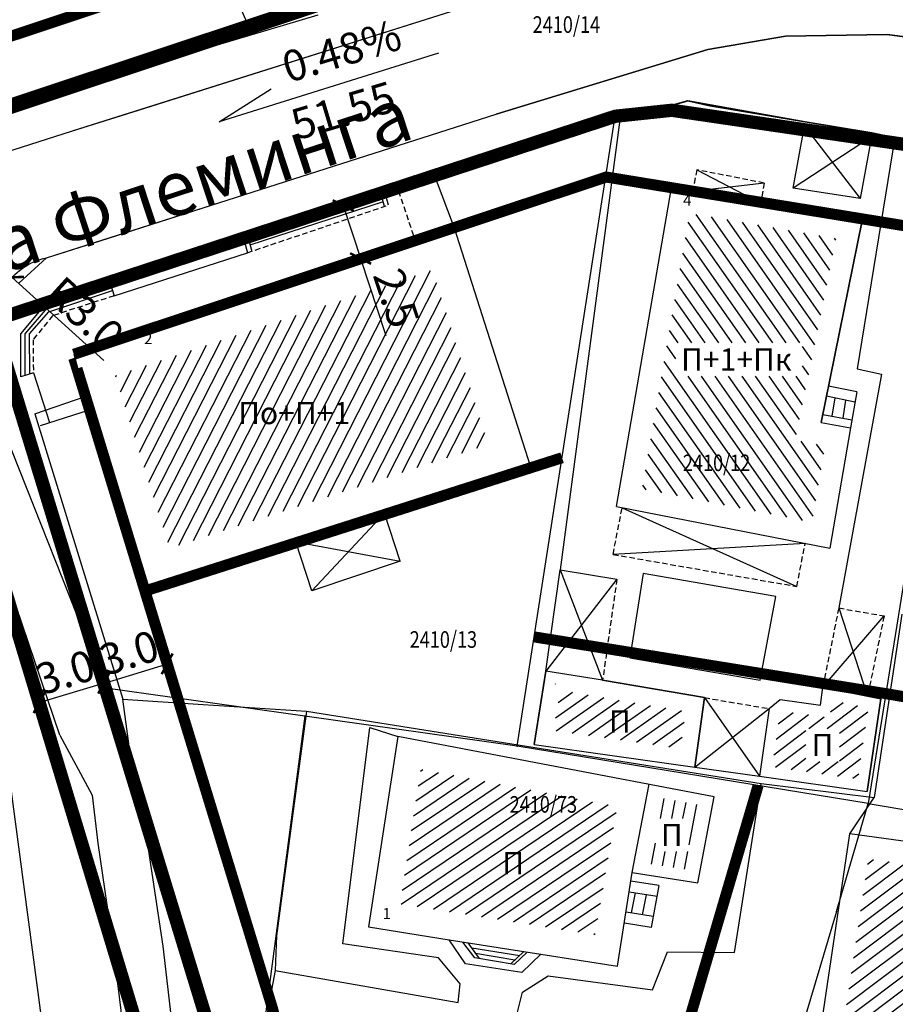
# Model space of a CAD drawing. Units: metres. Extents: x 7527480 to 7528325, y 4825377 to 4826125.
# Drawn here: x 7527799 to 7527838, y 4825565 to 4825610 of the extents above; entities that cross this region are included whole.
import ezdxf
from ezdxf.enums import TextEntityAlignment as Align

# ---------------------------------------------------------------- set-up
doc = ezdxf.new("R2010")
doc.units = ezdxf.units.M
doc.linetypes.add('BAKU_D_STANDS PLAN$0${ Diamond }', pattern=[12, 4, -2, 2, 2, -2])
doc.linetypes.add('DASHED2', pattern=[0.375, 0.25, -0.125])
for name, color, linetype, lineweight in [('Brojevi parcela', 7, 'Continuous', 30), ('GRADJ-LINIJA', 6, 'BAKU_D_STANDS PLAN$0${ Diamond }', 50), ('javno', 5, 'GRJAVNANAMENA', 30), ('Katastarsko stanje', 7, 'Continuous', 25), ('kolovoz', 7, 'Continuous', 30), ('nivelacija milan', 1, 'Continuous', 40)]:
    doc.layers.add(name, color=color, linetype=linetype, lineweight=lineweight)
for name, color, linetype in [('Fakticko stanje', 1, 'Continuous'), ('Katastarske tacke', 7, 'Continuous'), ('Kucni broj', 1, 'Continuous'), ('Objekti', 1, 'Continuous'), ('Objekti_srafura', 1, 'Continuous'), ('Spratnost', 1, 'Continuous'), ('Tekst', 1, 'Continuous'), ('Text', 7, 'Continuous')]:
    doc.layers.add(name, color=color, linetype=linetype)
doc.layers.add('trotoari', color=7, linetype='Continuous', lineweight=35, true_color=0x8b928f)
doc.styles.add('Book', font='#BOOKN.TTF')
doc.styles.add('geodet', font='geodet__.shx')
doc.styles.add('milan', font='$TIMES.TTF', dxfattribs={"height": 3})
doc.linetypes.add('GRJAVNANAMENA', pattern='A,0,[133,URB3.SHX,S=0.0625,R=0,X=0,Y=0],3.5', length=3.5)
doc.linetypes.add('REGLINE', pattern='A,10,-0.5,["RL",Standard,S=2,R=0,X=0,Y=0],-4', length=14.5)
doc.dimstyles.new('MiroslavGEO', dxfattribs={"dimtxt": 1.4, "dimasz": 0.75, "dimexe": 0.75, "dimexo": 2.5, "dimgap": 0.25, "dimtad": 1, "dimdec": 1, "dimzin": 0, "dimdsep": 46, "dimtxsty": 'Book', "dimblk": 'ARCHTICK', "dimcen": 3, "dimdle": 0.125, "dimadec": 1, "dimazin": 0, "dimtfac": 1, "dimtdec": 1, "dimtix": 1, "dimtmove": 0, "dimatfit": 3, "dimldrblk": 'ARCHTICK', "dimfxl": 1, "dimtolj": 1, "dimtzin": 0, "dimarcsym": 0})

# ---------------------------------------------------------------- blocks, each defined once
blk = doc.blocks.new('_ArchTick')
at = {"color": 0, "linetype": 'ByBlock', "const_width": 0.15}
blk.add_lwpolyline([(-0.5, -0.5), (0.5, 0.5)], dxfattribs=at)
blk = doc.blocks.new('*D857')
at = {"layer": 'Text', "color": 0, "lineweight": -2, "transparency": 16777216}
for p, q in [((7527804.792, 4825583.263), (7527805.303, 4825581.59)), ((7527801.923, 4825582.386), (7527802.434, 4825580.713)), ((7527802.534, 4825579.959), (7527805.642, 4825580.909))]:
    blk.add_line(p, q, dxfattribs=at)
at = {"layer": 'Text', "color": 0, "lineweight": -2, "transparency": 16777216, "xscale": 0.75, "yscale": 0.75, "zscale": 0.75}
for p, rotation in [((7527805.522, 4825580.872), 16.99143796073501), ((7527802.653, 4825579.996), 196.991437960735)]:
    blk.add_blockref('_ArchTick', p, dxfattribs=dict(at, rotation=rotation))
at = {"layer": 'Text', "color": 0, "lineweight": -3, "transparency": 16777216, "insert": (7527803.801, 4825581.373), "char_height": 1.4, "attachment_point": 5, "rotation": 16.9914, "style": 'Book'}
blk.add_mtext('\\A1;3.0', dxfattribs=at)
blk = doc.blocks.new('*D858')
at = {"layer": 'Text', "color": 0, "lineweight": -2, "transparency": 16777216}
for p, q in [((7527813.567, 4825601.621), (7527812.766, 4825601.358)), ((7527813.479, 4825601.592), (7527814.304, 4825599.078)), ((7527814.353, 4825599.226), (7527813.553, 4825598.963)), ((7527814.265, 4825599.197), (7527815.406, 4825595.723))]:
    blk.add_line(p, q, dxfattribs=at)
at = {"layer": 'Text', "color": 0, "lineweight": -2, "transparency": 16777216, "xscale": 0.75, "yscale": 0.75, "zscale": 0.75}
for p, rotation in [((7527813.479, 4825601.592), 108.1719919659003), ((7527814.265, 4825599.197), 288.1719919659003)]:
    blk.add_blockref('_ArchTick', p, dxfattribs=dict(at, rotation=rotation))
at = {"layer": 'Text', "color": 0, "lineweight": -3, "transparency": 16777216, "insert": (7527815.885, 4825597.409), "char_height": 1.4, "attachment_point": 5, "rotation": 288.172, "style": 'Book'}
blk.add_mtext('\\A1;2.5', dxfattribs=at)
blk = doc.blocks.new('*D976')
at = {"layer": 'Text', "color": 0, "lineweight": -2, "transparency": 16777216}
blk.add_line((7527802.657, 4825594.582), (7527798.518, 4825598.345), dxfattribs=at)
at = {"layer": 'Text', "color": 0, "lineweight": -2, "transparency": 16777216, "xscale": 0.75, "yscale": 0.75, "zscale": 0.75, "rotation": 137.7291083602445}
blk.add_blockref('_ArchTick', (7527798.518, 4825598.345), dxfattribs=at)
at = {"layer": 'Text', "color": 0, "lineweight": -3, "transparency": 16777216, "insert": (7527801.803, 4825596.685), "char_height": 1.4, "attachment_point": 5, "rotation": 317.7291, "style": 'Book'}
blk.add_mtext('\\A1;R3.0', dxfattribs=at)
blk = doc.blocks.new('*D977')
at = {"layer": 'Text', "color": 0, "lineweight": -2, "transparency": 16777216}
for p, q in [((7527802.779, 4825580.034), (7527799.616, 4825579.077)), ((7527803.383, 4825577.604), (7527802.877, 4825579.28)), ((7527800.459, 4825576.721), (7527799.953, 4825578.396))]:
    blk.add_line(p, q, dxfattribs=at)
at = {"layer": 'Text', "color": 0, "lineweight": -2, "transparency": 16777216, "xscale": 0.75, "yscale": 0.75, "zscale": 0.75}
for p, rotation in [((7527802.66, 4825579.997), 16.81780295791874), ((7527799.736, 4825579.114), 196.8178029579187)]:
    blk.add_blockref('_ArchTick', p, dxfattribs=dict(at, rotation=rotation))
at = {"layer": 'Text', "color": 0, "lineweight": -3, "transparency": 16777216, "insert": (7527800.914, 4825580.495), "char_height": 1.4, "attachment_point": 5, "rotation": 16.8178, "style": 'Book'}
blk.add_mtext('\\A1;3.0', dxfattribs=at)

msp = doc.modelspace()

# ---------------------------------------------------------------- hatches: boundary and pattern name
at = {"layer": 'Objekti_srafura'}
h = msp.add_hatch(dxfattribs=at)
h.set_pattern_fill('_USER', color=256, scale=0.5, angle=63, pattern_type=0)
h.set_pattern_definition([(63, (0, 0), (-0.445503262094, 0.22699524987), [])])
h.paths.add_polyline_path([(7527805.633, 4825586.103), (7527803.174, 4825593.909), (7527817.524, 4825598.689), (7527820.049, 4825590.793)])
h.paths.add_polyline_path([(7527810.832, 4825591.081), (7527812.399, 4825591.081), (7527812.399, 4825593.216), (7527810.832, 4825593.216)], flags=24)
h = msp.add_hatch(dxfattribs=at)
h.set_pattern_fill('_USER', color=256, scale=0.5, angle=35, pattern_type=0)
h.set_pattern_definition([(35, (0, 0), (-0.286788218176, 0.409576022144), [])])
h.paths.add_polyline_path([(7527822.983, 4825577.86), (7527823.281, 4825579.68), (7527828.965, 4825578.724), (7527828.73, 4825577.051)])
h.paths.add_polyline_path([(7527825.217, 4825577.194), (7527826.784, 4825577.194), (7527826.784, 4825579.329), (7527825.217, 4825579.329)], flags=25)
h = msp.add_hatch(dxfattribs=at)
h.set_pattern_fill('_USER', color=256, scale=0.5, angle=34, pattern_type=0)
h.set_pattern_definition([(34, (0, 0), (-0.279596451735, 0.414518786278), [])])
h.paths.add_polyline_path([(7527816.047, 4825570.017), (7527816.988, 4825576.117), (7527825.865, 4825574.426), (7527824.861, 4825568.628)])
h.paths.add_polyline_path([(7527820.393, 4825570.792), (7527821.959, 4825570.792), (7527821.959, 4825572.927), (7527820.393, 4825572.927)], flags=24)
h = msp.add_hatch(dxfattribs=at)
h.set_pattern_fill('_USER', color=256, scale=0.5, angle=37, pattern_type=0)
h.set_pattern_definition([(37, (0, 0), (-0.300907511576, 0.399317755024), [])])
h.paths.add_polyline_path([(7527835.631, 4825561.432), (7527837.218, 4825572.063), (7527851.098, 4825570.108), (7527850.707, 4825568.013), (7527840.258, 4825569.512), (7527840.087, 4825567.77), (7527839.1, 4825560.932)])
h.paths.add_polyline_path([(7527838.194, 4825569.246), (7527841.331, 4825569.246), (7527841.331, 4825571.381), (7527838.194, 4825571.381)], flags=24)

# ---------------------------------------------------------------- linework, layer by layer
at = {"layer": 'Fakticko stanje'}
for p, q in [((7527809.212, 4825609.678), (7527808.208, 4825611.995)), ((7527801.567, 4825605.069), (7527818.96, 4825610.564)), ((7527812.934, 4825610.908), (7527809.212, 4825609.678)), ((7527812.331, 4825610.2), (7527805.506, 4825608.16)), ((7527809.212, 4825609.678), (7527802.508, 4825607.527)), ((7527833.466, 4825609.25), (7527829.966, 4825608.647)), ((7527838.073, 4825609.328), (7527833.466, 4825609.25)), ((7527843.018, 4825608.682), (7527838.073, 4825609.328)), ((7527829.966, 4825608.647), (7527820.393, 4825605.727)), ((7527805.506, 4825608.16), (7527802.508, 4825607.527)), ((7527802.508, 4825607.527), (7527800.346, 4825606.715)), ((7527800.346, 4825606.715), (7527792.913, 4825604.363)), ((7527825.981, 4825605.472), (7527829.051, 4825606.332)), ((7527829.051, 4825606.332), (7527830.058, 4825606.1)), ((7527830.058, 4825606.1), (7527837.407, 4825604.872)), ((7527807.901, 4825601.729), (7527820.393, 4825605.727)), ((7527822.17, 4825604.201), (7527825.981, 4825605.472)), ((7527825.981, 4825605.472), (7527823.288, 4825585.121)), ((7527789.264, 4825601.136), (7527801.567, 4825605.069)), ((7527837.407, 4825604.872), (7527838.413, 4825604.664)), ((7527838.413, 4825604.664), (7527836.706, 4825594.206)), ((7527838.413, 4825604.664), (7527841.97, 4825604.076)), ((7527817.63, 4825602.857), (7527822.17, 4825604.201)), ((7527815.365, 4825602.209), (7527817.63, 4825602.857)), ((7527817.63, 4825602.857), (7527818.49, 4825600.592)), ((7527800.072, 4825599.229), (7527807.901, 4825601.729)), ((7527802.926, 4825598.126), (7527808.973, 4825600.125)), ((7527800.072, 4825599.229), (7527798.81, 4825598.079)), ((7527836.706, 4825594.206), (7527837.807, 4825593.966)), ((7527837.807, 4825593.966), (7527835.877, 4825583.397)), ((7527799.544, 4825592.182), (7527801.817, 4825592.953)), ((7527799.544, 4825592.182), (7527803.519, 4825579.278)), ((7527796.335, 4825591.1), (7527799.836, 4825564.76)), ((7527800.663, 4825577.643), (7527797.048, 4825588.289)), ((7527827.041, 4825584.955), (7527826.433, 4825581.14)), ((7527833.031, 4825583.918), (7527827.041, 4825584.955)), ((7527832.331, 4825580.135), (7527833.031, 4825583.918)), ((7527838.726, 4825583.12), (7527837.478, 4825574.821)), ((7527826.433, 4825581.14), (7527832.331, 4825580.135)), ((7527804.13, 4825574.689), (7527803.519, 4825579.278)), ((7527803.519, 4825579.278), (7527807.154, 4825579.027)), ((7527807.154, 4825579.027), (7527811.821, 4825578.735)), ((7527811.821, 4825578.735), (7527810.461, 4825568.567)), ((7527811.821, 4825578.735), (7527832.366, 4825575.468)), ((7527800.663, 4825577.643), (7527802.129, 4825574.94)), ((7527813.462, 4825568.216), (7527814.676, 4825577.997)), ((7527814.676, 4825577.997), (7527815.95, 4825577.587)), ((7527831.166, 4825567.824), (7527832.366, 4825575.468)), ((7527832.366, 4825575.468), (7527837.478, 4825574.821)), ((7527802.129, 4825574.94), (7527802.38, 4825572.761)), ((7527804.13, 4825574.689), (7527804.515, 4825573.615)), ((7527836.375, 4825573.191), (7527837.478, 4825574.821)), ((7527805.345, 4825568.103), (7527804.515, 4825573.615)), ((7527802.38, 4825572.761), (7527803.096, 4825567.906)), ((7527810.461, 4825568.567), (7527810.403, 4825567.007)), ((7527803.096, 4825567.906), (7527803.724, 4825562.724)), ((7527805.966, 4825562.758), (7527805.345, 4825568.103)), ((7527817.781, 4825567.582), (7527813.462, 4825568.216)), ((7527827.464, 4825566.136), (7527828.135, 4825567.855)), ((7527828.135, 4825567.855), (7527831.166, 4825567.824)), ((7527818.77, 4825566.411), (7527817.781, 4825567.582)), ((7527810.403, 4825567.007), (7527809.934, 4825564.54)), ((7527810.403, 4825567.007), (7527818.681, 4825565.563)), ((7527821.585, 4825566.03), (7527822.748, 4825566.769)), ((7527822.748, 4825566.769), (7527827.464, 4825566.136)), ((7527818.681, 4825565.563), (7527818.77, 4825566.411)), ((7527821.362, 4825565.119), (7527821.585, 4825566.03))]:
    msp.add_line(p, q, dxfattribs=at)
at = {"layer": 'GRADJ-LINIJA', "lineweight": 40, "const_width": 0.5, "flags": 128}
for points in [[(7527821.931, 4825617.053), (7527786.022, 4825605.115)], [(7527801.3, 4825594.866), (7527825.366, 4825602.882), (7527868.904, 4825595.767), (7527849.986, 4825474.112), (7527843.495, 4825474.863), (7527841.546, 4825482.474)], [(7527804.657, 4825584.208), (7527823.373, 4825590.19)], [(7527865.649, 4825574.832), (7527853.707, 4825576.859), (7527837.957, 4825579.533), (7527822.11, 4825582.09)], [(7527822.26, 4825522.584), (7527824.771, 4825541.331), (7527828.172, 4825561.545), (7527832.237, 4825575.372)]]:
    msp.add_lwpolyline(points, dxfattribs=at)
msp.add_lwpolyline([(7527801.406, 4825594.472), (7527801.37, 4825594.46), (7527805.522, 4825580.872), (7527810.266, 4825565.348, -0.104333), (7527810.65, 4825561.03), (7527808.51, 4825543.36), (7527806.417, 4825526.081), (7527806.648, 4825524.234), (7527806.671, 4825524.193), (7527807.787, 4825522.22), (7527809.629, 4825520.068), (7527812.464, 4825517.703), (7527819.021, 4825514.575), (7527817.179, 4825515.411), (7527819.021, 4825514.575), (7527824.618, 4825511.3), (7527824.592, 4825511.398), (7527826.883, 4825509.865), (7527831.946, 4825505.635), (7527831.946, 4825505.635), (7527833.347, 4825503.65), (7527835.367, 4825500.527), (7527835.367, 4825500.527), (7527835.367, 4825500.527), (7527835.367, 4825500.527), (7527835.367, 4825500.527), (7527839.086, 4825492.086), (7527839.882, 4825488.977), (7527841.546, 4825482.474)], format="xyb", dxfattribs=at)
at = {"layer": 'javno', "linetype": 'REGLINE', "ltscale": 0.5, "const_width": 0.7, "flags": 128}
msp.add_lwpolyline([(7527718.047, 4825769.875, 0.045367), (7527718.094, 4825769.3), (7527718.595, 4825767.09), (7527723.166, 4825755.584), (7527724.705, 4825751.716, 0.265492), (7527726.921, 4825751.006), (7527727.709, 4825751.394), (7527729.061, 4825748.646), (7527728.634, 4825748.483), (7527737.176, 4825727.114), (7527739.42, 4825721.58), (7527741.69, 4825716.03), (7527743.97, 4825710.48), (7527745.11, 4825707.71), (7527745.11, 4825707.71), (7527747.143, 4825702.679), (7527748.16, 4825700.163), (7527749.079, 4825697.602), (7527750.405, 4825694.002, 0.515352), (7527748.819, 4825691.412), (7527757.507, 4825669.787), (7527758.184, 4825668.938), (7527759.343, 4825668.354), (7527761.407, 4825666.555), (7527762.483, 4825663.824), (7527762.32, 4825663.76), (7527762.32, 4825663.76), (7527768.92, 4825647.01), (7527769.076, 4825647.042), (7527772.984, 4825637.009), (7527783.796, 4825604.881), (7527784.505, 4825603.324, 0.098146), (7527786.005, 4825601.97), (7527790.419, 4825603.424), (7527793.23, 4825604.35), (7527796.774, 4825605.528), (7527800.361, 4825606.721), (7527804.23, 4825608.007), (7527822.142, 4825613.962), (7527826.86, 4825615.53), (7527821.08, 4825629.84), (7527815.45, 4825643.75), (7527809.88, 4825657.63), (7527807.984, 4825662.285), (7527804.23, 4825671.5), (7527802.591, 4825675.476), (7527802.219, 4825676.407), (7527798.57, 4825685.23), (7527797.38, 4825688.192), (7527793.02, 4825699.05), (7527787.47, 4825713.13), (7527781.8, 4825727.1), (7527776.22, 4825740.95), (7527775.369, 4825743.018), (7527774.996, 4825743.922), (7527770.39, 4825755.11), (7527764.72, 4825769.21), (7527763.051, 4825773.402), (7527759.13, 4825783.23), (7527751.336, 4825780.672), (7527746.202, 4825778.987), (7527744.319, 4825778.369), (7527741.55, 4825777.46), (7527726.36, 4825772.47)], format="xyb", close=True, dxfattribs=at)
at = {"layer": 'javno', "linetype": 'REGLINE', "ltscale": 0.5, "const_width": 0.6, "flags": 128}
for points in [[(7527838.64, 4825481.73), (7527841.1, 4825472.12), (7527841.1, 4825472.12), (7527847.24, 4825471.41), (7527847.24, 4825471.41, 0), (7527853.38, 4825470.7), (7527853.38, 4825470.7), (7527853.38, 4825470.7), (7527853.698, 4825472.918), (7527853.91, 4825474.403), (7527854.974, 4825481.829), (7527855.625, 4825486.372), (7527856.157, 4825490.084), (7527856.56, 4825492.9), (7527856.667, 4825493.616), (7527856.804, 4825494.607), (7527857.122, 4825496.834), (7527858.33, 4825504.25), (7527860.89, 4825519.37), (7527862.77, 4825531.76), (7527864.02, 4825540.05), (7527866.39, 4825554.86), (7527868.42, 4825569.29), (7527873.6, 4825598.72), (7527871.126, 4825599.142), (7527857.61, 4825601.45), (7527846.977, 4825603.116), (7527841.91, 4825603.91), (7527838.374, 4825604.428), (7527837.333, 4825604.581), (7527834.306, 4825605.024), (7527828.33, 4825605.9), (7527825.78, 4825605.63), (7527797.769, 4825596.436, 0.081014), (7527797.91, 4825595.52), (7527802.653, 4825579.996), (7527807.397, 4825564.471, -0.104276), (7527807.671, 4825561.389), (7527805.532, 4825543.721), (7527803.395, 4825526.075), (7527803.745, 4825523.273), (7527804.06, 4825522.716), (7527805.319, 4825520.49), (7527807.513, 4825517.926), (7527810.815, 4825515.172), (7527814.366, 4825513.413), (7527815.925, 4825512.686), (7527817.639, 4825511.907), (7527820.139, 4825510.445), (7527823.025, 4825508.837), (7527825.215, 4825507.372), (7527827.404, 4825505.907), (7527829.648, 4825503.688), (7527830.896, 4825501.92), (7527832.144, 4825500.152), (7527832.745, 4825499.07), (7527833.345, 4825497.988), (7527833.867, 4825496.806), (7527834.389, 4825495.623), (7527835.06, 4825495.7), (7527836.18, 4825491.34), (7527836.975, 4825488.233), (7527836.975, 4825488.233), (7527838.64, 4825481.73), (7527838.64, 4825481.73)], [(7527773.796, 4825588.63), (7527773.842, 4825587.911), (7527773.911, 4825586.811), (7527774.226, 4825583.542), (7527774.542, 4825580.273), (7527774.857, 4825577.004), (7527775.172, 4825573.735), (7527775.549, 4825571.331), (7527775.927, 4825568.926), (7527776.24, 4825566.928), (7527776.554, 4825564.929), (7527775.006, 4825564.849), (7527773.459, 4825564.769), (7527771.754, 4825564.527), (7527771.241, 4825569.108), (7527770.729, 4825573.689), (7527770.216, 4825578.27), (7527769.703, 4825582.851), (7527769.733, 4825584.314), (7527769.763, 4825585.778), (7527769.582, 4825586.434), (7527769.401, 4825587.09), (7527769.343, 4825587.181), (7527769.313, 4825587.171), (7527751.27, 4825581.3), (7527753.67, 4825563.715), (7527756.07, 4825546.13), (7527758.28, 4825527.52), (7527760.49, 4825508.91), (7527760.985, 4825507.978), (7527761.254, 4825505.909), (7527761.78, 4825503.422), (7527762.602, 4825500.291), (7527763.866, 4825496.954), (7527765.132, 4825494.331), (7527766.749, 4825491.607), (7527768.294, 4825489.38), (7527770.689, 4825486.532), (7527773.941, 4825483.427), (7527776.97, 4825481.127), (7527780.263, 4825479.128), (7527782.939, 4825477.824), (7527788.406, 4825475.921), (7527791.142, 4825475.487), (7527798.919, 4825474.252), (7527801.286, 4825473.641), (7527803.653, 4825473.031), (7527811.382, 4825472), (7527819.11, 4825470.97), (7527826.36, 4825469.7), (7527832.45, 4825468.634, 0.161132), (7527833.833, 4825472.166, 0.016516), (7527833.856, 4825472.619), (7527833.89, 4825474.561), (7527833.925, 4825476.502), (7527833.78, 4825478.277), (7527833.635, 4825480.051), (7527833.496, 4825482.15), (7527833.358, 4825484.249), (7527832.777, 4825486.82), (7527832.432, 4825488.165), (7527832.086, 4825489.509), (7527830.391, 4825494.573), (7527827.944, 4825500.135), (7527825.956, 4825502.307), (7527824.374, 4825503.548), (7527822.791, 4825504.789), (7527820.855, 4825505.777), (7527819.147, 4825506.42), (7527811.916, 4825506.738), (7527803.728, 4825507.12), (7527796.08, 4825507.265), (7527795.586, 4825510.477), (7527797.75, 4825510.687), (7527798.976, 4825515.111), (7527799.738, 4825522.475), (7527801.417, 4825535.921), (7527803.909, 4825556.468), (7527804.485, 4825561.217, 0.103696), (7527804.218, 4825564.283), (7527799.649, 4825579.399), (7527795.062, 4825594.575), (7527794.436, 4825595.347), (7527794.436, 4825595.347), (7527784.152, 4825592), (7527773.796, 4825588.63)]]:
    msp.add_lwpolyline(points, format="xyb", dxfattribs=at)
at = {"layer": 'Katastarske tacke', "linetype": 'Continuous'}
for p in [(7527825.78, 4825605.63), (7527828.33, 4825605.9), (7527802.75, 4825579.77), (7527811.75, 4825578.5), (7527821.34, 4825577.15), (7527837.21, 4825574.56), (7527836.86, 4825573.36), (7527835.78, 4825569.68)]:
    msp.add_point(p, dxfattribs=at)
at = {"layer": 'Katastarsko stanje', "linetype": 'Continuous'}
for p, q in [((7527826.86, 4825615.53), (7527793.23, 4825604.35)), ((7527825.78, 4825605.63), (7527796.32, 4825595.96)), ((7527821.34, 4825577.15), (7527825.78, 4825605.63)), ((7527825.78, 4825605.63), (7527828.33, 4825605.9)), ((7527828.33, 4825605.9), (7527841.91, 4825603.91)), ((7527841.91, 4825603.91), (7527837.21, 4825574.56)), ((7527796.32, 4825595.96), (7527802.75, 4825579.77)), ((7527811.75, 4825578.5), (7527802.75, 4825579.77)), ((7527811.75, 4825578.5), (7527809.91, 4825564.57)), ((7527821.34, 4825577.15), (7527811.75, 4825578.5)), ((7527837.21, 4825574.56), (7527821.34, 4825577.15)), ((7527836.86, 4825573.36), (7527837.21, 4825574.56)), ((7527837.21, 4825574.56), (7527852.87, 4825571.93)), ((7527835.78, 4825569.68), (7527836.86, 4825573.36)), ((7527835.78, 4825569.68), (7527834.14, 4825564.17))]:
    msp.add_line(p, q, dxfattribs=at)
at = {"layer": 'kolovoz'}
for points in [[(7527770.534, 4825643.283), (7527771.815, 4825640.041), (7527773.022, 4825636.909), (7527783.868, 4825604.667, 0.334599), (7527789.264, 4825601.136), (7527801.195, 4825604.95), (7527804.23, 4825605.91), (7527818.96, 4825610.564), (7527826.891, 4825613.097, 0.480293), (7527828.995, 4825619.018), (7527825.148, 4825628.638), (7527818.469, 4825644.891)], [(7527770.534, 4825643.283), (7527771.815, 4825640.041), (7527773.022, 4825636.909), (7527783.868, 4825604.667, 0.334599), (7527789.264, 4825601.136), (7527801.195, 4825604.95), (7527804.23, 4825605.91), (7527818.96, 4825610.564), (7527826.891, 4825613.097, 0.480293), (7527828.995, 4825619.018), (7527825.148, 4825628.638), (7527818.469, 4825644.891)], [(7527807.397, 4825564.471), (7527802.653, 4825579.996), (7527797.91, 4825595.52, -0.447579), (7527800.072, 4825599.229), (7527802.486, 4825600), (7527807.901, 4825601.729), (7527820.393, 4825605.727), (7527829.966, 4825608.647), (7527833.466, 4825609.25), (7527838.073, 4825609.328), (7527843.684, 4825608.572), (7527856.337, 4825606.491), (7527870.144, 4825604.238, -0.414701), (7527875.062, 4825597.39), (7527873.212, 4825585.209), (7527871.793, 4825576.054), (7527871.264, 4825572.643), (7527869.279, 4825560.202)], [(7527807.397, 4825564.471), (7527802.653, 4825579.996), (7527797.91, 4825595.52, -0.447579), (7527800.072, 4825599.229), (7527802.486, 4825600), (7527807.901, 4825601.729), (7527820.393, 4825605.727), (7527829.966, 4825608.647), (7527833.466, 4825609.25), (7527838.073, 4825609.328), (7527843.684, 4825608.572), (7527856.337, 4825606.491), (7527870.144, 4825604.238, -0.414701), (7527875.062, 4825597.39), (7527873.212, 4825585.209), (7527871.793, 4825576.054), (7527871.264, 4825572.643), (7527869.279, 4825560.202)], [(7527799.738, 4825522.475), (7527801.417, 4825535.921), (7527803.909, 4825556.468), (7527804.485, 4825561.217, 0.103696), (7527804.218, 4825564.283), (7527799.649, 4825579.399), (7527795.062, 4825594.575, 0.396488), (7527791.566, 4825596.538), (7527784.297, 4825594.202), (7527775.157, 4825591.341, 0.267913)], [(7527799.738, 4825522.475), (7527801.417, 4825535.921), (7527803.909, 4825556.468), (7527804.485, 4825561.217, 0.103696), (7527804.218, 4825564.283), (7527799.649, 4825579.399), (7527795.08, 4825594.515, 0.402675), (7527791.566, 4825596.538)]]:
    msp.add_lwpolyline(points, format="xyb", dxfattribs=at)
at = {"layer": 'kolovoz', "color": 1}
for points in [[(7527770.534, 4825643.283), (7527771.815, 4825640.041), (7527773.022, 4825636.909), (7527783.868, 4825604.667, 0.334599), (7527789.264, 4825601.136), (7527801.195, 4825604.95), (7527804.23, 4825605.91), (7527818.96, 4825610.564), (7527826.891, 4825613.097, 0.480293), (7527828.995, 4825619.018), (7527825.148, 4825628.638), (7527818.469, 4825644.891)], [(7527807.397, 4825564.471), (7527802.653, 4825579.996), (7527797.91, 4825595.52, -0.447579), (7527800.072, 4825599.229), (7527802.486, 4825600), (7527807.901, 4825601.729), (7527820.393, 4825605.727), (7527829.966, 4825608.647), (7527833.466, 4825609.25), (7527838.073, 4825609.328), (7527843.684, 4825608.572), (7527856.337, 4825606.491), (7527870.144, 4825604.238, -0.414701), (7527875.062, 4825597.39), (7527873.212, 4825585.209), (7527871.793, 4825576.054), (7527871.264, 4825572.643), (7527869.279, 4825560.202)], [(7527799.738, 4825522.475), (7527801.417, 4825535.921), (7527803.909, 4825556.468), (7527804.485, 4825561.217, 0.103696), (7527804.218, 4825564.283), (7527799.649, 4825579.399), (7527795.062, 4825594.575, 0.396488), (7527791.566, 4825596.538), (7527784.297, 4825594.202), (7527775.157, 4825591.341, 0.267913)]]:
    msp.add_lwpolyline(points, format="xyb", dxfattribs=at)
at = {"layer": 'nivelacija milan', "lineweight": 30}
for p, q in [((7527817.79, 4825608.486), (7527807.867, 4825605.375)), ((7527807.867, 4825605.375), (7527810.217, 4825606.863))]:
    msp.add_line(p, q, dxfattribs=at)
at = {"layer": 'Objekti'}
for p, q in [((7527829.458, 4825603.208), (7527832.351, 4825601.706)), ((7527832.506, 4825602.609), (7527829.29, 4825602.233)), ((7527815.365, 4825602.209), (7527808.973, 4825600.125)), ((7527815.344, 4825601.553), (7527815.175, 4825602.147)), ((7527815.533, 4825601.617), (7527815.365, 4825602.209)), ((7527828.288, 4825602.405), (7527836.943, 4825600.916)), ((7527815.229, 4825601.954), (7527809.214, 4825599.993)), ((7527815.284, 4825601.762), (7527809.265, 4825599.8)), ((7527836.943, 4825600.916), (7527835.089, 4825591.787)), ((7527835.089, 4825591.787), (7527836.943, 4825600.916)), ((7527818.49, 4825600.592), (7527816.728, 4825600.005)), ((7527818.49, 4825600.592), (7527821.932, 4825589.828)), ((7527816.728, 4825600.005), (7527801.3, 4825594.866)), ((7527808.973, 4825600.125), (7527809.148, 4825599.46)), ((7527809.163, 4825600.187), (7527809.341, 4825599.511)), ((7527803.118, 4825597.511), (7527809.148, 4825599.46)), ((7527800.048, 4825597.161), (7527802.926, 4825598.126)), ((7527802.926, 4825598.126), (7527803.118, 4825597.511)), ((7527800.112, 4825596.971), (7527802.986, 4825597.935)), ((7527800.175, 4825596.782), (7527803.045, 4825597.744)), ((7527798.899, 4825595.789), (7527800.048, 4825597.161)), ((7527799.099, 4825595.79), (7527800.112, 4825596.971)), ((7527799.299, 4825595.791), (7527800.175, 4825596.782)), ((7527798.907, 4825593.851), (7527798.899, 4825595.789)), ((7527799.107, 4825593.912), (7527799.099, 4825595.79)), ((7527799.307, 4825593.973), (7527799.299, 4825595.791)), ((7527801.3, 4825594.866), (7527801.817, 4825592.953)), ((7527799.475, 4825594.024), (7527798.907, 4825593.851)), ((7527799.475, 4825594.024), (7527800.205, 4825591.776)), ((7527836.695, 4825593.173), (7527835.423, 4825593.431)), ((7527836.695, 4825593.173), (7527836.406, 4825591.542)), ((7527801.817, 4825592.953), (7527802.009, 4825592.362)), ((7527836.601, 4825592.71), (7527835.329, 4825592.968)), ((7527835.7, 4825592.893), (7527835.57, 4825592.073)), ((7527836.189, 4825592.793), (7527836.06, 4825591.982)), ((7527802.009, 4825592.362), (7527804.657, 4825584.208)), ((7527835.157, 4825592.15), (7527836.474, 4825591.905)), ((7527835.089, 4825591.787), (7527836.406, 4825591.542)), ((7527836.406, 4825591.542), (7527835.477, 4825586.096)), ((7527821.932, 4825589.828), (7527804.657, 4825584.208)), ((7527825.834, 4825587.982), (7527835.477, 4825586.096)), ((7527822.644, 4825580.547), (7527823.288, 4825585.121)), ((7527823.288, 4825585.121), (7527825.85, 4825584.701)), ((7527822.118, 4825577.224), (7527822.644, 4825580.547)), ((7527822.644, 4825580.547), (7527822.118, 4825577.224)), ((7527825.206, 4825580.127), (7527822.644, 4825580.547)), ((7527825.206, 4825580.127), (7527822.644, 4825580.547)), ((7527825.206, 4825580.127), (7527829.81, 4825579.343)), ((7527825.206, 4825580.127), (7527829.81, 4825579.343)), ((7527829.81, 4825579.343), (7527825.206, 4825580.127)), ((7527835.049, 4825579.004), (7527835.16, 4825579.822)), ((7527835.16, 4825579.822), (7527837.779, 4825579.283)), ((7527837.779, 4825579.283), (7527835.16, 4825579.822)), ((7527829.81, 4825579.343), (7527829.368, 4825576.204)), ((7527829.368, 4825576.204), (7527829.81, 4825579.343)), ((7527832.734, 4825578.845), (7527833.234, 4825579.26)), ((7527833.234, 4825579.26), (7527835.049, 4825579.004)), ((7527837.779, 4825579.283), (7527837.171, 4825575.105)), ((7527837.171, 4825575.105), (7527837.779, 4825579.283)), ((7527832.734, 4825578.845), (7527832.304, 4825575.79)), ((7527822.118, 4825577.224), (7527829.368, 4825576.204)), ((7527829.368, 4825576.204), (7527832.304, 4825575.79)), ((7527826.548, 4825571.441), (7527827.307, 4825575.424)), ((7527832.304, 4825575.79), (7527837.171, 4825575.105)), ((7527835.015, 4825564.039), (7527836.375, 4825573.191)), ((7527852.272, 4825570.953), (7527836.375, 4825573.191)), ((7527827.747, 4825570.851), (7527826.487, 4825571.049)), ((7527827.67, 4825570.357), (7527826.409, 4825570.555)), ((7527826.682, 4825570.512), (7527826.497, 4825569.607)), ((7527827.747, 4825570.851), (7527827.407, 4825568.958)), ((7527827.176, 4825570.435), (7527826.991, 4825569.529)), ((7527827.484, 4825569.452), (7527826.266, 4825569.643)), ((7527827.407, 4825568.958), (7527826.188, 4825569.149)), ((7527819.011, 4825567.301), (7527818.27, 4825568.39)), ((7527819.424, 4825567.582), (7527818.881, 4825568.294)), ((7527819.638, 4825567.546), (7527819.128, 4825568.255)), ((7527819.292, 4825568.027), (7527821.463, 4825567.687)), ((7527821.061, 4825567.302), (7527821.644, 4825567.861)), ((7527821.207, 4825567.277), (7527821.792, 4825567.837)), ((7527821.207, 4825567.277), (7527819.424, 4825567.582)), ((7527821.241, 4825567.474), (7527819.458, 4825567.779)), ((7527821.553, 4825566.916), (7527822.413, 4825567.74)), ((7527821.553, 4825566.916), (7527819.011, 4825567.301))]:
    msp.add_line(p, q, dxfattribs=at)
at = {"layer": 'Objekti', "linetype": 'DASHED2'}
for p, q in [((7527809.148, 4825599.46), (7527815.533, 4825601.617)), ((7527803.118, 4825597.511), (7527800.347, 4825596.615)), ((7527800.347, 4825596.615), (7527799.456, 4825595.523)), ((7527799.456, 4825595.523), (7527799.475, 4825594.024)), ((7527801.817, 4825592.953), (7527802.009, 4825592.362)), ((7527825.85, 4825584.701), (7527825.206, 4825580.127)), ((7527829.81, 4825579.343), (7527832.734, 4825578.845))]:
    msp.add_line(p, q, dxfattribs=at)
at = {"layer": 'Objekti'}
msp.add_lwpolyline([(7527834.335, 4825605.184), (7527837.356, 4825604.706), (7527836.844, 4825601.904), (7527833.823, 4825602.382)], close=True, dxfattribs=at)
for points in [[(7527834.335, 4825605.184), (7527836.844, 4825601.904)], [(7527837.356, 4825604.706), (7527833.823, 4825602.382)], [(7527825.834, 4825587.982), (7527828.315, 4825602.4)], [(7527799.796, 4825591.643), (7527802.009, 4825592.362)], [(7527816.053, 4825585.511), (7527815.346, 4825587.685)], [(7527812.057, 4825584.174), (7527811.339, 4825586.382)], [(7527816.053, 4825585.511), (7527812.057, 4825584.174)], [(7527832.734, 4825578.845), (7527832.304, 4825575.79)], [(7527815.95, 4825577.587), (7527814.622, 4825568.976), (7527818.27, 4825568.39), (7527822.413, 4825567.74)], [(7527822.413, 4825567.74), (7527825.883, 4825567.202), (7527826.548, 4825571.441), (7527829.505, 4825570.977), (7527830.244, 4825574.865), (7527815.95, 4825577.587)], [(7527826.548, 4825571.441), (7527827.307, 4825575.424)]]:
    msp.add_lwpolyline(points, dxfattribs=at)
at = {"layer": 'Objekti', "linetype": 'DASHED2'}
for points in [[(7527832.506, 4825602.609), (7527829.458, 4825603.208), (7527829.29, 4825602.233)], [(7527832.506, 4825602.609), (7527832.351, 4825601.706)], [(7527798.273, 4825596.465), (7527815.978, 4825602.258), (7527816.728, 4825600.005)], [(7527825.677, 4825585.819), (7527826.09, 4825587.932)], [(7527825.677, 4825585.819), (7527833.983, 4825584.371), (7527834.363, 4825586.314)], [(7527835.877, 4825583.397), (7527835.16, 4825579.822)], [(7527835.877, 4825583.397), (7527837.928, 4825583.038), (7527837.181, 4825579.406)]]:
    msp.add_lwpolyline(points, dxfattribs=at)
at = {"layer": 'Objekti_srafura'}
for p, q in [((7527829.426, 4825601.194), (7527833.495, 4825595.383)), ((7527829.061, 4825600.844), (7527832.885, 4825595.383)), ((7527830.12, 4825601.075), (7527834.106, 4825595.383)), ((7527830.814, 4825600.956), (7527834.78, 4825595.292)), ((7527831.508, 4825600.836), (7527834.918, 4825595.967)), ((7527832.202, 4825600.717), (7527835.055, 4825596.643)), ((7527832.896, 4825600.598), (7527835.192, 4825597.319)), ((7527833.59, 4825600.478), (7527835.329, 4825597.995)), ((7527834.284, 4825600.359), (7527835.466, 4825598.67)), ((7527828.941, 4825600.144), (7527832.275, 4825595.383)), ((7527834.978, 4825600.239), (7527835.604, 4825599.346)), ((7527835.672, 4825600.12), (7527835.741, 4825600.022)), ((7527828.821, 4825599.444), (7527831.664, 4825595.383)), ((7527828.7, 4825598.744), (7527831.054, 4825595.383)), ((7527828.58, 4825598.045), (7527830.444, 4825595.383)), ((7527828.459, 4825597.345), (7527829.833, 4825595.383)), ((7527828.339, 4825596.645), (7527829.223, 4825595.383)), ((7527828.219, 4825595.945), (7527828.612, 4825595.383)), ((7527828.098, 4825595.246), (7527828.504, 4825594.667)), ((7527834.222, 4825595.217), (7527834.643, 4825594.616)), ((7527827.978, 4825594.546), (7527832.817, 4825587.635)), ((7527834.222, 4825594.345), (7527834.506, 4825593.94)), ((7527827.858, 4825593.846), (7527832.109, 4825587.774)), ((7527829.052, 4825593.883), (7527833.524, 4825587.497)), ((7527829.663, 4825593.883), (7527834.231, 4825587.359)), ((7527830.273, 4825593.883), (7527834.71, 4825587.547)), ((7527830.883, 4825593.883), (7527834.83, 4825588.247)), ((7527831.494, 4825593.883), (7527834.949, 4825588.948)), ((7527832.104, 4825593.883), (7527833.957, 4825591.237)), ((7527832.715, 4825593.883), (7527834.094, 4825591.913)), ((7527833.325, 4825593.883), (7527834.231, 4825592.589)), ((7527833.935, 4825593.883), (7527834.369, 4825593.264)), ((7527827.737, 4825593.146), (7527831.402, 4825587.912)), ((7527827.617, 4825592.446), (7527830.695, 4825588.05)), ((7527827.496, 4825591.747), (7527829.988, 4825588.189)), ((7527827.376, 4825591.047), (7527829.28, 4825588.327)), ((7527834.164, 4825590.942), (7527835.069, 4825589.649)), ((7527834.865, 4825590.811), (7527835.188, 4825590.35)), ((7527827.256, 4825590.347), (7527828.573, 4825588.465)), ((7527827.135, 4825589.647), (7527827.866, 4825588.604)), ((7527827.015, 4825588.947), (7527827.159, 4825588.742)), ((7527826.09, 4825587.932), (7527833.983, 4825584.371)), ((7527815.346, 4825587.685), (7527812.057, 4825584.174)), ((7527811.339, 4825586.382), (7527816.053, 4825585.511)), ((7527834.363, 4825586.314), (7527825.677, 4825585.819)), ((7527823.056, 4825579.953), (7527823.078, 4825579.969)), ((7527829.81, 4825579.343), (7527832.304, 4825575.79)), ((7527835.356, 4825577.952), (7527836.731, 4825578.988)), ((7527835.511, 4825578.695), (7527836.078, 4825579.123)), ((7527829.368, 4825576.204), (7527832.734, 4825578.845)), ((7527833.044, 4825577.462), (7527834.52, 4825578.574)), ((7527833.143, 4825578.163), (7527833.82, 4825578.673)), ((7527834.525, 4825577.952), (7527835.22, 4825578.475)), ((7527835.91, 4825577.743), (7527837.19, 4825578.708)), ((7527832.946, 4825576.762), (7527834.397, 4825577.855)), ((7527835.91, 4825577.117), (7527837.088, 4825578.005)), ((7527833.023, 4825576.194), (7527834.397, 4825577.229)), ((7527835.91, 4825576.491), (7527836.985, 4825577.302)), ((7527833.723, 4825576.095), (7527834.397, 4825576.603)), ((7527834.423, 4825575.997), (7527835.027, 4825576.452)), ((7527835.123, 4825575.898), (7527835.858, 4825576.452)), ((7527835.823, 4825575.8), (7527836.883, 4825576.599)), ((7527836.523, 4825575.701), (7527836.781, 4825575.895)), ((7527827.98, 4825574.787), (7527827.804, 4825573.881)), ((7527828.471, 4825574.694), (7527828.313, 4825573.881)), ((7527828.962, 4825574.6), (7527828.822, 4825573.881)), ((7527829.453, 4825574.507), (7527829.1, 4825572.687)), ((7527827.587, 4825572.765), (7527827.402, 4825571.813)), ((7527828.021, 4825572.381), (7527827.896, 4825571.736)), ((7527828.531, 4825572.381), (7527828.39, 4825571.658)), ((7527829.04, 4825572.381), (7527828.885, 4825571.581))]:
    msp.add_line(p, q, dxfattribs=at)
for points in [[(7527823.288, 4825585.121), (7527825.206, 4825580.127)], [(7527825.85, 4825584.701), (7527822.644, 4825580.547)], [(7527835.877, 4825583.397), (7527837.181, 4825579.406)], [(7527835.16, 4825579.822), (7527837.928, 4825583.038)]]:
    msp.add_lwpolyline(points, dxfattribs=at)
at = {"layer": 'trotoari'}
msp.add_lwpolyline([(7527768.92, 4825647.01), (7527773.022, 4825636.909), (7527783.796, 4825604.881), (7527784.505, 4825603.324, 0.098146), (7527786.005, 4825601.97), (7527790.419, 4825603.424), (7527793.23, 4825604.35), (7527796.774, 4825605.528), (7527800.361, 4825606.721), (7527804.23, 4825608.007), (7527822.142, 4825613.962), (7527826.86, 4825615.53), (7527821.08, 4825629.84), (7527815.45, 4825643.75)], format="xyb", dxfattribs=at)
msp.add_lwpolyline([(7527861.068, 4825519.424), (7527862.77, 4825531.76), (7527864.215, 4825540.127), (7527866.659, 4825554.92), (7527868.702, 4825569.519), (7527869.238, 4825572.508), (7527870.39, 4825578.758), (7527871.543, 4825585.007), (7527872.595, 4825591.913), (7527873.647, 4825598.82), (7527857.589, 4825601.442), (7527847.016, 4825603.36), (7527844.682, 4825603.434), (7527841.97, 4825604.076), (7527838.374, 4825604.67), (7527837.382, 4825604.876), (7527834.365, 4825605.38), (7527829.051, 4825606.332), (7527825.981, 4825605.472), (7527797.77, 4825596.477)], dxfattribs=at)

# ---------------------------------------------------------------- texts
at = {"layer": 'Brojevi parcela', "linetype": 'Continuous', "width": 0.8}
for s, p in [('2410/14', (7527823.568, 4825609.775)), ('2410/12', (7527830.36, 4825589.96)), ('2410/13', (7527818.008, 4825581.972)), ('2410/73', (7527822.528, 4825574.517))]:
    msp.add_text(s, height=0.75, dxfattribs=at).set_placement(p, align=Align.MIDDLE_CENTER)
at = {"layer": 'Kucni broj', "char_height": 0.5, "width": 1.29437, "attachment_point": 1, "style": 'geodet'}
for s, insert in [('{\\fTimes New Roman|b1|i0|c0|p18;4}', (7527828.843, 4825602.081)), ('{\\fTimes New Roman|b1|i0|c0|p18;2}', (7527804.475, 4825595.826)), ('{\\fTimes New Roman|b1|i0|c0|p18;1}', (7527815.261, 4825569.833))]:
    msp.add_mtext(s, dxfattribs=dict(at, insert=insert))
at = {"layer": 'nivelacija milan', "lineweight": -3, "style": 'milan'}
for s, p in [('0.48%', (7527810.791, 4825607.799, 222.012)), ('51.55', (7527811.192, 4825605.201, 222.012))]:
    msp.add_text(s, height=1.4, rotation=16.7253, dxfattribs=at).set_placement(p, align=Align.MIDDLE_LEFT)
at = {"layer": 'Spratnost', "char_height": 1, "attachment_point": 1, "style": 'geodet'}
for s, insert, width in [('{\\fTimes New Roman|b0|i0|c204|p18;П\\fTimes New Roman|b0|i0|c0|p18;+1+\\fTimes New Roman|b0|i0|c204|p18;Пк}', (7527828.754, 4825595.133), 5.58989), ('{\\fTimes New Roman|b0|i0|c204|p18;По+П+1}', (7527808.729, 4825592.709), 1.97458), ('{\\fTimes New Roman|b0|i0|c204|p18;П}', (7527825.494, 4825578.764), 1.97458), ('{\\fTimes New Roman|b0|i0|c204|p18;П}', (7527834.647, 4825577.702), 1.97458), ('{\\fTimes New Roman|b0|i0|c204|p18;П}', (7527827.837, 4825573.631), 1.97458), ('{\\fTimes New Roman|b0|i0|c204|p18;П}', (7527820.669, 4825572.361), 1.97458)]:
    msp.add_mtext(s, dxfattribs=dict(at, insert=insert, width=width))
at = {"layer": 'Tekst', "insert": (7527775.077, 4825593.547), "char_height": 2.5, "width": 50.13727, "attachment_point": 1, "rotation": 18.2458, "style": 'geodet'}
msp.add_mtext('{\\fTimes New Roman|b0|i0|c204|p18;\\C0;Ул. Александра Флеминга}', dxfattribs=at)

# ---------------------------------------------------------------- dimensions: what is measured, and where the dimension line sits
at = {"layer": 'Text', "color": 6, "lineweight": -3}
dim = msp.add_linear_dim(base=(7527813.479, 4825601.592), p1=(7527816.728, 4825600.005), p2=(7527815.942, 4825602.401), angle=108.172, dimstyle='MiroslavGEO', dxfattribs=at)
dim.commit()
dim.dimension.update_dxf_attribs({"geometry": '*D858', "text_midpoint": (7527814.952, 4825597.103), "dimtype": 161})
at = {"layer": 'Text', "color": 7, "lineweight": -3}
dim = msp.add_radius_dim(center=(7527800.648, 4825596.409), mpoint=(7527798.518, 4825598.345), text='R3.0', dimstyle='MiroslavGEO', dxfattribs=at)
dim.commit()
dim.dimension.update_dxf_attribs({"geometry": '*D976', "text_midpoint": (7527801.142, 4825595.959), "dimtype": 164})
at = {"layer": 'Text', "color": 6, "lineweight": -3}
dim = msp.add_aligned_dim(p1=(7527802.653, 4825579.996), p2=(7527805.522, 4825580.872), distance=0, dimstyle='MiroslavGEO', dxfattribs=at)
dim.commit()
dim.dimension.update_dxf_attribs({"geometry": '*D857', "text_midpoint": (7527803.801, 4825581.373)})
at = {"layer": 'Text', "color": 7, "lineweight": -3}
dim = msp.add_aligned_dim(p1=(7527802.66, 4825579.997), p2=(7527799.736, 4825579.114), distance=0, text='3.0', dimstyle='MiroslavGEO', dxfattribs=at)
dim.commit()
dim.dimension.update_dxf_attribs({"geometry": '*D977', "text_midpoint": (7527800.914, 4825580.495)})

doc.saveas('drawing.dxf')
